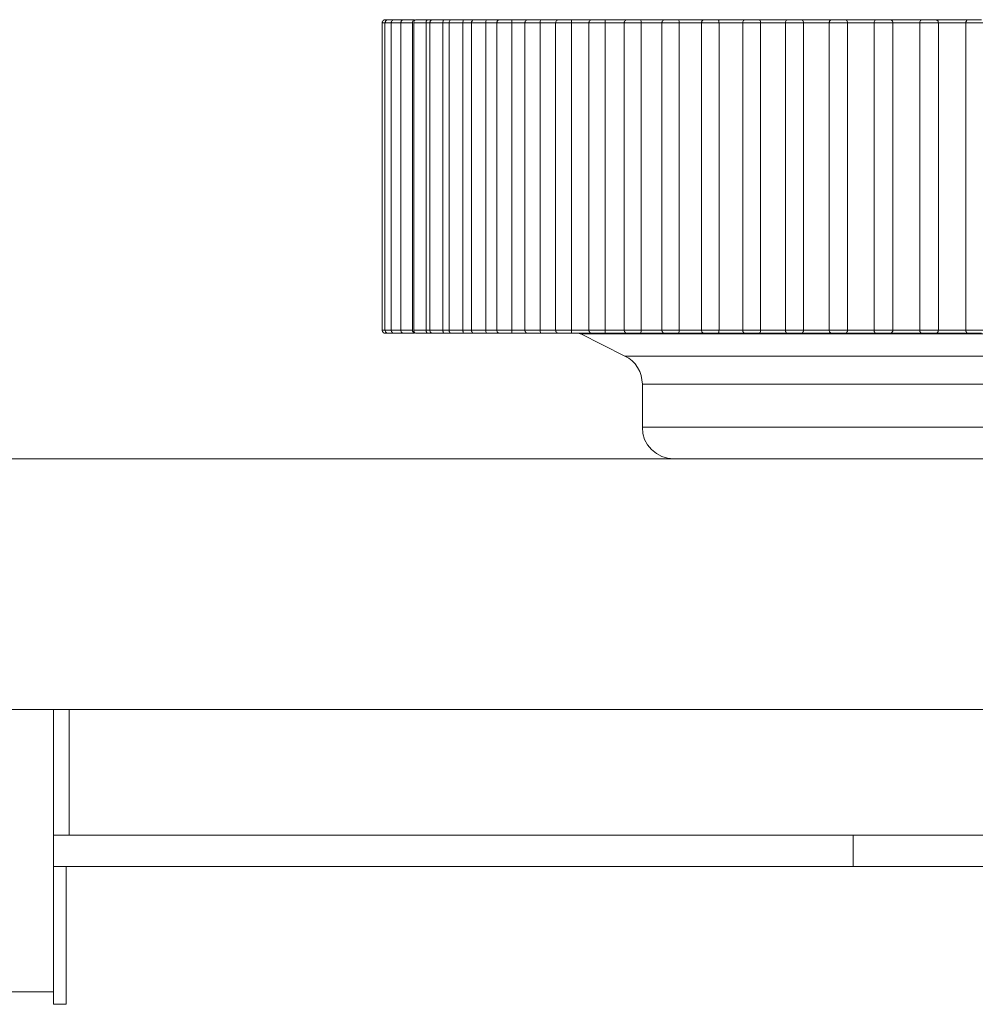
# Model space of a CAD drawing. Units: inches. Extents: x 0 to 16.5, y 0 to 11.7.
# Drawn here: x 3.5 to 3.6, y 2.6 to 2.7 of the extents above; entities that cross this region are included whole.
import ezdxf

# ---------------------------------------------------------------- set-up
doc = ezdxf.new("R2010")
doc.units = ezdxf.units.IN
doc.header["$MEASUREMENT"] = 0
doc.layers.add('Calque 1', color=7, linetype='Continuous')

msp = doc.modelspace()

# ---------------------------------------------------------------- linework, layer by layer
at = {"layer": 'Calque 1', "lineweight": 0}
for points in [[(3.530004, 2.671636), (3.529962, 2.671636), (3.529935, 2.671622), (3.529893, 2.671608), (3.529865, 2.67158), (3.529838, 2.671553), (3.529824, 2.671511), (3.52981, 2.671483), (3.52981, 2.671442)], [(3.52981, 2.671442), (3.52981, 2.65215)], [(3.529976, 2.671439), (3.529865, 2.671439), (3.52981, 2.671439)], [(3.530185, 2.671636), (3.530143, 2.671636), (3.530101, 2.671622), (3.530074, 2.671608), (3.530046, 2.67158), (3.530018, 2.671553), (3.530004, 2.671511), (3.52999, 2.671483), (3.529976, 2.671442)], [(3.529976, 2.671442), (3.529976, 2.65215)], [(3.530365, 2.671439), (3.530199, 2.671439), (3.53006, 2.671439), (3.52999, 2.671439), (3.529976, 2.671439)], [(3.530004, 2.671636), (3.530004, 2.671636), (3.530046, 2.671636), (3.530143, 2.671636), (3.530185, 2.671636)], [(3.530185, 2.671636), (3.530185, 2.671636), (3.530226, 2.671636), (3.530337, 2.671636), (3.53049, 2.671636), (3.530574, 2.671636)], [(3.530574, 2.671636), (3.530532, 2.671636), (3.53049, 2.671622), (3.530462, 2.671608), (3.530435, 2.67158), (3.530407, 2.671553), (3.530393, 2.671511), (3.530379, 2.671483), (3.530365, 2.671442)], [(3.530365, 2.671442), (3.530365, 2.65215)], [(3.530976, 2.671439), (3.530837, 2.671439), (3.530629, 2.671439), (3.530462, 2.671439), (3.530379, 2.671439), (3.530365, 2.671439)], [(3.530574, 2.671636), (3.530574, 2.671636), (3.530629, 2.671636), (3.530754, 2.671636), (3.530907, 2.671636), (3.531073, 2.671636), (3.531171, 2.671636)], [(3.531171, 2.671636), (3.531129, 2.671636), (3.531087, 2.671622), (3.53106, 2.671608), (3.531032, 2.67158), (3.531004, 2.671553), (3.53099, 2.671511), (3.530976, 2.671483), (3.530976, 2.671442)], [(3.530976, 2.671442), (3.530976, 2.65215)], [(3.531712, 2.671439), (3.531476, 2.671439), (3.531254, 2.671439), (3.531087, 2.671439), (3.53099, 2.671439), (3.530976, 2.671439)], [(3.531171, 2.671636), (3.531185, 2.671636), (3.531254, 2.671636), (3.531379, 2.671636), (3.531532, 2.671636), (3.531698, 2.671636), (3.531837, 2.671636)], [(3.531712, 2.671442), (3.531712, 2.671483), (3.531726, 2.671539), (3.531754, 2.67158), (3.531796, 2.671622), (3.531837, 2.671636)], [(3.531712, 2.65215), (3.531712, 2.671442)], [(3.531976, 2.671636), (3.531935, 2.671636), (3.531907, 2.671622), (3.531865, 2.671608), (3.531837, 2.67158), (3.53181, 2.671553), (3.531796, 2.671511), (3.531782, 2.671483), (3.531782, 2.671442)], [(3.531782, 2.671442), (3.531782, 2.65215)], [(3.53256, 2.671439), (3.532337, 2.671439), (3.532101, 2.671439), (3.531921, 2.671439), (3.53181, 2.671439), (3.531782, 2.671439)], [(3.531976, 2.671636), (3.532004, 2.671636), (3.532074, 2.671636), (3.532212, 2.671636), (3.532379, 2.671636), (3.532532, 2.671636), (3.532671, 2.671636)], [(3.53256, 2.671442), (3.53256, 2.671483), (3.532573, 2.671539), (3.532601, 2.67158), (3.532629, 2.671622), (3.532671, 2.671636)], [(3.53256, 2.65215), (3.53256, 2.671442)], [(3.532796, 2.671439), (3.532782, 2.671439), (3.532699, 2.671439), (3.532629, 2.671439), (3.53256, 2.671439)], [(3.532671, 2.671636), (3.532754, 2.671636), (3.532851, 2.671636), (3.532935, 2.671636), (3.53299, 2.671636)], [(3.53299, 2.671636), (3.532949, 2.671636), (3.532921, 2.671622), (3.532879, 2.671608), (3.532851, 2.67158), (3.532824, 2.671553), (3.53281, 2.671511), (3.532796, 2.671483), (3.532796, 2.671442)], [(3.532796, 2.671442), (3.532796, 2.65215)], [(3.533615, 2.671439), (3.533393, 2.671439), (3.533157, 2.671439), (3.532962, 2.671439), (3.532837, 2.671439), (3.532796, 2.671439)], [(3.53299, 2.671636), (3.533018, 2.671636), (3.533115, 2.671636), (3.533254, 2.671636), (3.533421, 2.671636), (3.533574, 2.671636), (3.533699, 2.671636)], [(3.533615, 2.671442), (3.533615, 2.671483), (3.533629, 2.671539), (3.533643, 2.67158), (3.533671, 2.671622), (3.533699, 2.671636)], [(3.533615, 2.65215), (3.533615, 2.671442)], [(3.534004, 2.671442), (3.533962, 2.671442), (3.533879, 2.671442), (3.533782, 2.671442), (3.533699, 2.671442), (3.533615, 2.671442)], [(3.533699, 2.671636), (3.53381, 2.671636), (3.533921, 2.671636), (3.534032, 2.671636), (3.534143, 2.671636), (3.534199, 2.671636)], [(3.534199, 2.671636), (3.534171, 2.671636), (3.534129, 2.671622), (3.534087, 2.671608), (3.53406, 2.67158), (3.534032, 2.671553), (3.534018, 2.671511), (3.534004, 2.671483), (3.534004, 2.671442)], [(3.534004, 2.671442), (3.534004, 2.65215)], [(3.534865, 2.671439), (3.534643, 2.671439), (3.534407, 2.671439), (3.534212, 2.671439), (3.534074, 2.671439), (3.534004, 2.671439)], [(3.534199, 2.671636), (3.534199, 2.671636), (3.53424, 2.671636), (3.534351, 2.671636), (3.53449, 2.671636), (3.534657, 2.671636), (3.53481, 2.671636), (3.534921, 2.671636)], [(3.534865, 2.671442), (3.534865, 2.671483), (3.534879, 2.671539), (3.534893, 2.67158), (3.534907, 2.671622), (3.534921, 2.671636)], [(3.534865, 2.65215), (3.534865, 2.671442)], [(3.535699, 2.671442), (3.535587, 2.671442), (3.53549, 2.671442), (3.535379, 2.671442), (3.535268, 2.671442), (3.535171, 2.671442), (3.535074, 2.671442), (3.534962, 2.671442), (3.534865, 2.671442)], [(3.534921, 2.671636), (3.53506, 2.671636), (3.535185, 2.671636), (3.53531, 2.671636), (3.535448, 2.671636), (3.535587, 2.671636), (3.535601, 2.671636)], [(3.535601, 2.671636), (3.535574, 2.671636), (3.535532, 2.671622), (3.53549, 2.671608), (3.535462, 2.67158), (3.535448, 2.671553), (3.535421, 2.671511), (3.535407, 2.671483), (3.535407, 2.671442)], [(3.535407, 2.671442), (3.535407, 2.65215)], [(3.53631, 2.671439), (3.536087, 2.671439), (3.535865, 2.671439), (3.535643, 2.671439), (3.53549, 2.671439), (3.535421, 2.671439), (3.535407, 2.671439)], [(3.535601, 2.671636), (3.535615, 2.671636), (3.535657, 2.671636), (3.535768, 2.671636), (3.535921, 2.671636), (3.536087, 2.671636), (3.53624, 2.671636), (3.536351, 2.671636)], [(3.53631, 2.671442), (3.53631, 2.671483), (3.53631, 2.671539), (3.536324, 2.67158), (3.536337, 2.671622), (3.536351, 2.671636)], [(3.53631, 2.65215), (3.53631, 2.671442)], [(3.537254, 2.671442), (3.537129, 2.671442), (3.537004, 2.671442), (3.536893, 2.671442), (3.536768, 2.671442), (3.536657, 2.671442), (3.536532, 2.671442), (3.536421, 2.671442), (3.53631, 2.671442)], [(3.536351, 2.671636), (3.53649, 2.671636), (3.536643, 2.671636), (3.536782, 2.671636), (3.536935, 2.671636), (3.537087, 2.671636), (3.53724, 2.671636), (3.537393, 2.671636), (3.53756, 2.671636)], [(3.537199, 2.671636), (3.537157, 2.671636), (3.537115, 2.671622), (3.537087, 2.671608), (3.53706, 2.67158), (3.537032, 2.671553), (3.537018, 2.671511), (3.537004, 2.671483), (3.537004, 2.671442)], [(3.537004, 2.671442), (3.537004, 2.65215)], [(3.537935, 2.671439), (3.537726, 2.671439), (3.53749, 2.671439), (3.537268, 2.671439), (3.537101, 2.671439), (3.537018, 2.671439), (3.537004, 2.671439)], [(3.537199, 2.671636), (3.537199, 2.671636), (3.537268, 2.671636), (3.537393, 2.671636), (3.537546, 2.671636), (3.537699, 2.671636), (3.537851, 2.671636), (3.537949, 2.671636)], [(3.537935, 2.671442), (3.537935, 2.671483), (3.537935, 2.671539), (3.537949, 2.67158), (3.537949, 2.671622), (3.537949, 2.671636)], [(3.537935, 2.65215), (3.537935, 2.671442)], [(3.538976, 2.671442), (3.538851, 2.671442), (3.538712, 2.671442), (3.538574, 2.671442), (3.538449, 2.671442), (3.538324, 2.671442), (3.538185, 2.671442), (3.53806, 2.671442), (3.537935, 2.671442)], [(3.537949, 2.671636), (3.538115, 2.671636), (3.538268, 2.671636), (3.538435, 2.671636), (3.538601, 2.671636), (3.538768, 2.671636), (3.538948, 2.671636), (3.539115, 2.671636), (3.539296, 2.671636)], [(3.538962, 2.671636), (3.538921, 2.671636), (3.538879, 2.671622), (3.538851, 2.671608), (3.538823, 2.67158), (3.538796, 2.671553), (3.538782, 2.671511), (3.538768, 2.671483), (3.538768, 2.671442)], [(3.538768, 2.671442), (3.538768, 2.65215)], [(3.539726, 2.671439), (3.539532, 2.671439), (3.539296, 2.671439), (3.539074, 2.671439), (3.538893, 2.671439), (3.538782, 2.671439), (3.538768, 2.671439)], [(3.538962, 2.671636), (3.538976, 2.671636), (3.539046, 2.671636), (3.539171, 2.671636), (3.539337, 2.671636), (3.53949, 2.671636), (3.539629, 2.671636), (3.539726, 2.671636)], [(3.539726, 2.671636), (3.539893, 2.671636), (3.540074, 2.671636), (3.540268, 2.671636), (3.540449, 2.671636), (3.540629, 2.671636), (3.54081, 2.671636), (3.541004, 2.671636), (3.541185, 2.671636)], [(3.539726, 2.671442), (3.539726, 2.671483), (3.539726, 2.671539), (3.53974, 2.67158), (3.53974, 2.671622), (3.539726, 2.671636)], [(3.539726, 2.65215), (3.539726, 2.671442)], [(3.540879, 2.671439), (3.540726, 2.671439), (3.540587, 2.671439), (3.540435, 2.671439), (3.540296, 2.671439), (3.540157, 2.671439), (3.540018, 2.671439), (3.539865, 2.671439), (3.539726, 2.671439)], [(3.540893, 2.671636), (3.540851, 2.671636), (3.54081, 2.671622), (3.540782, 2.671608), (3.540754, 2.67158), (3.540726, 2.671553), (3.540712, 2.671511), (3.540699, 2.671483), (3.540685, 2.671442)], [(3.540685, 2.671442), (3.540685, 2.65215)], [(3.541698, 2.671439), (3.541504, 2.671439), (3.541268, 2.671439), (3.541046, 2.671439), (3.540851, 2.671439), (3.540726, 2.671439), (3.540685, 2.671439)], [(3.540893, 2.671636), (3.540907, 2.671636), (3.541004, 2.671636), (3.541129, 2.671636), (3.541296, 2.671636), (3.541449, 2.671636), (3.541587, 2.671636), (3.541657, 2.671636)], [(3.541657, 2.671636), (3.541851, 2.671636), (3.542046, 2.671636), (3.54224, 2.671636), (3.542448, 2.671636), (3.542643, 2.671636), (3.542837, 2.671636), (3.543046, 2.671636), (3.543254, 2.671636)], [(3.541698, 2.671442), (3.541698, 2.671483), (3.541698, 2.671539), (3.541698, 2.67158), (3.541685, 2.671622), (3.541657, 2.671636)], [(3.541698, 2.65215), (3.541698, 2.671442)], [(3.542935, 2.671442), (3.542768, 2.671442), (3.542615, 2.671442), (3.542462, 2.671442), (3.54231, 2.671442), (3.542157, 2.671442), (3.542004, 2.671442), (3.541851, 2.671442), (3.541698, 2.671442)], [(3.542976, 2.671636), (3.542935, 2.671636), (3.542893, 2.671622), (3.542865, 2.671608), (3.542837, 2.67158), (3.54281, 2.671553), (3.542796, 2.671511), (3.542782, 2.671483), (3.542782, 2.671442)], [(3.542782, 2.671442), (3.542782, 2.65215)], [(3.54381, 2.671439), (3.543629, 2.671439), (3.543393, 2.671439), (3.543171, 2.671439), (3.542976, 2.671439), (3.542837, 2.671439), (3.542782, 2.671439)], [(3.542976, 2.671636), (3.543004, 2.671636), (3.543101, 2.671636), (3.54324, 2.671636), (3.543407, 2.671636), (3.54356, 2.671636), (3.543685, 2.671636), (3.543754, 2.671636)], [(3.543754, 2.671636), (3.543962, 2.671636), (3.544171, 2.671636), (3.544379, 2.671636), (3.544587, 2.671636), (3.54481, 2.671636), (3.545018, 2.671636), (3.54524, 2.671636), (3.545449, 2.671636)], [(3.54381, 2.671442), (3.54381, 2.671483), (3.54381, 2.671539), (3.543796, 2.67158), (3.543782, 2.671622), (3.543754, 2.671636)], [(3.54381, 2.65215), (3.54381, 2.671442)], [(3.545129, 2.671442), (3.544962, 2.671442), (3.544796, 2.671442), (3.544629, 2.671442), (3.544462, 2.671442), (3.544296, 2.671442), (3.544129, 2.671442), (3.543976, 2.671442), (3.54381, 2.671442)], [(3.545198, 2.671636), (3.545171, 2.671636), (3.545129, 2.671622), (3.545087, 2.671608), (3.54506, 2.67158), (3.545046, 2.671553), (3.545018, 2.671511), (3.545004, 2.671483), (3.545004, 2.671442)], [(3.545004, 2.671442), (3.545004, 2.65215)], [(3.54606, 2.671439), (3.545893, 2.671439), (3.545671, 2.671439), (3.545449, 2.671439), (3.54524, 2.671439), (3.545087, 2.671439), (3.545004, 2.671439)], [(3.545198, 2.671636), (3.545198, 2.671636), (3.545254, 2.671636), (3.545351, 2.671636), (3.545504, 2.671636), (3.545671, 2.671636), (3.545824, 2.671636), (3.545935, 2.671636), (3.54599, 2.671636)], [(3.54599, 2.671636), (3.546213, 2.671636), (3.546435, 2.671636), (3.546657, 2.671636), (3.546879, 2.671636), (3.547101, 2.671636), (3.547323, 2.671636), (3.54756, 2.671636), (3.547782, 2.671636)], [(3.54606, 2.671442), (3.54606, 2.671483), (3.54606, 2.671539), (3.546046, 2.67158), (3.546032, 2.671622), (3.54599, 2.671636)], [(3.54606, 2.65215), (3.54606, 2.671442)], [(3.547462, 2.671442), (3.547296, 2.671442), (3.547115, 2.671442), (3.546935, 2.671442), (3.546768, 2.671442), (3.546587, 2.671442), (3.546407, 2.671442), (3.54624, 2.671442), (3.54606, 2.671442)], [(3.54756, 2.671636), (3.547532, 2.671636), (3.54749, 2.671622), (3.547462, 2.671608), (3.547421, 2.67158), (3.547407, 2.671553), (3.547379, 2.671511), (3.547365, 2.671483), (3.547365, 2.671442)], [(3.547365, 2.671442), (3.547365, 2.65215)], [(3.548449, 2.671439), (3.548296, 2.671439), (3.548073, 2.671439), (3.547851, 2.671439), (3.547629, 2.671439), (3.547462, 2.671439), (3.547379, 2.671439), (3.547365, 2.671439)], [(3.54756, 2.671636), (3.547574, 2.671636), (3.547629, 2.671636), (3.54774, 2.671636), (3.547893, 2.671636), (3.54806, 2.671636), (3.548198, 2.671636), (3.54831, 2.671636), (3.548351, 2.671636)], [(3.548351, 2.671636), (3.548587, 2.671636), (3.548823, 2.671636), (3.549046, 2.671636), (3.549282, 2.671636), (3.549518, 2.671636), (3.549768, 2.671636), (3.550004, 2.671636), (3.55024, 2.671636)], [(3.548449, 2.671442), (3.548449, 2.671483), (3.548449, 2.671539), (3.548435, 2.67158), (3.548407, 2.671622), (3.548351, 2.671636)], [(3.548449, 2.65215), (3.548449, 2.671442)], [(3.549921, 2.671442), (3.54974, 2.671442), (3.54956, 2.671442), (3.549365, 2.671442), (3.549185, 2.671442), (3.549004, 2.671442), (3.548823, 2.671442), (3.548629, 2.671442), (3.548449, 2.671442)], [(3.550046, 2.671636), (3.550004, 2.671636), (3.549976, 2.671622), (3.549935, 2.671608), (3.549907, 2.67158), (3.549879, 2.671553), (3.549865, 2.671511), (3.549851, 2.671483), (3.549851, 2.671442)], [(3.549851, 2.671442), (3.549851, 2.65215)], [(3.550962, 2.671439), (3.55081, 2.671439), (3.550601, 2.671439), (3.550365, 2.671439), (3.550143, 2.671439), (3.549976, 2.671439), (3.549865, 2.671439), (3.549851, 2.671439)], [(3.550046, 2.671636), (3.55006, 2.671636), (3.550129, 2.671636), (3.55024, 2.671636), (3.550407, 2.671636), (3.55056, 2.671636), (3.550712, 2.671636), (3.550796, 2.671636), (3.550837, 2.671636)], [(3.550837, 2.671636), (3.551073, 2.671636), (3.551324, 2.671636), (3.55156, 2.671636), (3.55181, 2.671636), (3.55206, 2.671636), (3.55231, 2.671636), (3.552546, 2.671636), (3.552796, 2.671636)], [(3.550837, 2.671636), (3.550837, 2.671636), (3.550893, 2.671622), (3.550935, 2.67158), (3.550948, 2.671539), (3.550948, 2.671483), (3.550962, 2.671442)], [(3.550962, 2.65215), (3.550962, 2.671442)], [(3.55249, 2.671439), (3.552296, 2.671439), (3.552101, 2.671439), (3.551907, 2.671439), (3.551726, 2.671439), (3.551532, 2.671439), (3.551337, 2.671439), (3.551143, 2.671439), (3.550962, 2.671439)], [(3.552629, 2.671636), (3.552588, 2.671636), (3.55256, 2.671622), (3.552518, 2.671608), (3.55249, 2.67158), (3.552462, 2.671553), (3.552448, 2.671511), (3.552435, 2.671483), (3.552435, 2.671442)], [(3.552435, 2.671442), (3.552435, 2.65215)], [(3.55356, 2.671439), (3.553421, 2.671439), (3.553226, 2.671439), (3.553004, 2.671439), (3.552768, 2.671439), (3.552588, 2.671439), (3.552476, 2.671439), (3.552435, 2.671439)], [(3.552629, 2.671636), (3.552643, 2.671636), (3.552726, 2.671636), (3.552851, 2.671636), (3.553018, 2.671636), (3.553185, 2.671636), (3.55331, 2.671636), (3.553393, 2.671636), (3.553421, 2.671636)], [(3.553421, 2.671636), (3.553671, 2.671636), (3.553921, 2.671636), (3.554171, 2.671636), (3.554435, 2.671636), (3.554685, 2.671636), (3.554949, 2.671636), (3.555198, 2.671636), (3.555463, 2.671636)], [(3.553435, 2.671636), (3.55349, 2.671622), (3.553532, 2.67158), (3.553546, 2.671539), (3.55356, 2.671483), (3.55356, 2.671442)], [(3.55356, 2.65215), (3.55356, 2.671442)], [(3.555157, 2.671439), (3.554949, 2.671439), (3.554754, 2.671439), (3.554546, 2.671439), (3.554351, 2.671439), (3.554157, 2.671439), (3.553962, 2.671439), (3.553754, 2.671439), (3.55356, 2.671439)], [(3.55531, 2.671636), (3.555268, 2.671636), (3.55524, 2.671622), (3.555198, 2.671608), (3.555171, 2.67158), (3.555143, 2.671553), (3.555129, 2.671511), (3.555115, 2.671483), (3.555115, 2.671442)], [(3.555115, 2.671442), (3.555115, 2.65215)], [(3.556254, 2.671439), (3.556129, 2.671439), (3.555948, 2.671439), (3.555726, 2.671439), (3.55549, 2.671439), (3.555296, 2.671439), (3.555157, 2.671439), (3.555115, 2.671439)], [(3.55531, 2.671636), (3.555337, 2.671636), (3.555421, 2.671636), (3.555559, 2.671636), (3.555726, 2.671636), (3.555879, 2.671636), (3.556004, 2.671636), (3.556087, 2.671636), (3.556101, 2.671636)], [(3.556087, 2.671636), (3.556351, 2.671636), (3.556615, 2.671636), (3.556879, 2.671636), (3.557129, 2.671636), (3.557393, 2.671636), (3.557657, 2.671636), (3.557921, 2.671636), (3.558185, 2.671636)], [(3.556143, 2.671636), (3.556129, 2.671636), (3.556115, 2.671636), (3.556101, 2.671636)], [(3.556143, 2.671622), (3.556171, 2.671622), (3.556212, 2.67158), (3.55624, 2.671539), (3.556254, 2.671483), (3.556254, 2.671442)], [(3.556254, 2.65215), (3.556254, 2.671442)], [(3.557893, 2.671442), (3.557685, 2.671442), (3.557476, 2.671442), (3.557282, 2.671442), (3.557073, 2.671442), (3.556865, 2.671442), (3.556657, 2.671442), (3.556462, 2.671442), (3.556254, 2.671442)], [(3.55806, 2.671636), (3.558032, 2.671636), (3.55799, 2.671622), (3.557948, 2.671608), (3.557921, 2.67158), (3.557893, 2.671553), (3.557879, 2.671511), (3.557865, 2.671483), (3.557865, 2.671442)], [(3.557865, 2.671442), (3.557865, 2.65215)], [(3.559018, 2.671439), (3.558921, 2.671439), (3.55874, 2.671439), (3.558518, 2.671439), (3.558282, 2.671439), (3.558087, 2.671439), (3.557935, 2.671439), (3.557865, 2.671439)], [(3.55806, 2.671636), (3.55806, 2.671636), (3.558101, 2.671636), (3.558198, 2.671636), (3.558351, 2.671636), (3.558504, 2.671636), (3.558657, 2.671636), (3.558782, 2.671636), (3.558851, 2.671636)], [(3.558837, 2.671636), (3.559101, 2.671636), (3.559379, 2.671636), (3.559643, 2.671636), (3.559907, 2.671636), (3.56017, 2.671636), (3.560449, 2.671636), (3.560712, 2.671636), (3.56099, 2.671636)], [(3.558921, 2.671622), (3.558907, 2.671622), (3.558893, 2.671636), (3.558879, 2.671636), (3.558865, 2.671636), (3.558851, 2.671636)], [(3.558921, 2.671622), (3.558935, 2.671622), (3.558976, 2.67158), (3.559004, 2.671539), (3.559018, 2.671483), (3.559018, 2.671442)], [(3.559018, 2.65215), (3.559018, 2.671442)], [(3.560699, 2.671442), (3.56049, 2.671442), (3.560282, 2.671442), (3.560073, 2.671442), (3.559865, 2.671442), (3.559643, 2.671442), (3.559435, 2.671442), (3.559226, 2.671442), (3.559018, 2.671442)], [(3.560879, 2.671636), (3.560837, 2.671636), (3.56081, 2.671622), (3.560768, 2.671608), (3.56074, 2.67158), (3.560712, 2.671553), (3.560699, 2.671511), (3.560685, 2.671483), (3.560685, 2.671442)], [(3.560685, 2.671442), (3.560685, 2.65215)], [(3.561851, 2.671439), (3.561754, 2.671439), (3.561587, 2.671439), (3.561379, 2.671439), (3.561143, 2.671439), (3.560935, 2.671439), (3.560768, 2.671439), (3.560685, 2.671439)], [(3.560879, 2.671636), (3.560879, 2.671636), (3.560935, 2.671636), (3.561046, 2.671636), (3.561184, 2.671636), (3.561351, 2.671636), (3.561504, 2.671636), (3.561615, 2.671636), (3.561671, 2.671636)], [(3.561643, 2.671636), (3.561921, 2.671636), (3.562185, 2.671636), (3.562462, 2.671636), (3.56274, 2.671636), (3.563004, 2.671636), (3.563282, 2.671636), (3.56356, 2.671636), (3.563823, 2.671636)], [(3.561768, 2.671608), (3.561754, 2.671622), (3.56174, 2.671622), (3.561726, 2.671622), (3.561712, 2.671636), (3.561698, 2.671636), (3.561685, 2.671636), (3.561671, 2.671636)], [(3.561754, 2.671608), (3.561796, 2.67158), (3.561838, 2.671539), (3.561851, 2.671483), (3.561851, 2.671442)], [(3.561851, 2.65215), (3.561851, 2.671442)], [(3.563546, 2.671442), (3.563337, 2.671442), (3.563129, 2.671442), (3.562907, 2.671442), (3.562698, 2.671442), (3.56249, 2.671442), (3.562268, 2.671442), (3.56206, 2.671442), (3.561851, 2.671442)], [(3.56374, 2.671636), (3.563698, 2.671636), (3.563671, 2.671622), (3.563629, 2.671608), (3.563601, 2.67158), (3.563574, 2.671553), (3.56356, 2.671511), (3.563546, 2.671483), (3.563546, 2.671442)], [(3.563546, 2.671442), (3.563546, 2.65215)], [(3.564726, 2.671439), (3.564643, 2.671439), (3.56449, 2.671439), (3.564282, 2.671439), (3.564046, 2.671439), (3.563837, 2.671439), (3.563657, 2.671439), (3.56356, 2.671439), (3.563546, 2.671439)], [(3.56374, 2.671636), (3.563754, 2.671636), (3.56381, 2.671636), (3.563921, 2.671636), (3.564073, 2.671636), (3.56424, 2.671636), (3.564393, 2.671636), (3.56449, 2.671636), (3.564532, 2.671636)], [(3.564504, 2.671636), (3.564782, 2.671636), (3.565046, 2.671636), (3.565323, 2.671636), (3.565601, 2.671636), (3.565879, 2.671636), (3.566157, 2.671636), (3.566421, 2.671636), (3.566698, 2.671636)], [(3.564657, 2.671594), (3.564643, 2.671594), (3.564629, 2.671608), (3.564615, 2.671622), (3.564601, 2.671622), (3.564587, 2.671622), (3.56456, 2.671636), (3.564546, 2.671636), (3.564532, 2.671636)], [(3.564657, 2.671594), (3.564671, 2.67158), (3.564699, 2.671539), (3.564712, 2.671483), (3.564726, 2.671442)], [(3.564726, 2.65215), (3.564726, 2.671442)], [(3.566435, 2.671442), (3.566226, 2.671442), (3.566004, 2.671442), (3.565795, 2.671442), (3.565573, 2.671442), (3.565365, 2.671442), (3.565143, 2.671442), (3.564935, 2.671442), (3.564726, 2.671442)], [(3.566629, 2.671636), (3.566601, 2.671636), (3.56656, 2.671622), (3.566532, 2.671608), (3.56649, 2.67158), (3.566476, 2.671553), (3.566448, 2.671511), (3.566448, 2.671483), (3.566435, 2.671442)], [(3.566435, 2.671442), (3.566435, 2.65215)], [(3.567615, 2.671439), (3.56756, 2.671439), (3.567421, 2.671439), (3.567212, 2.671439), (3.56699, 2.671439), (3.566768, 2.671439), (3.566587, 2.671439), (3.566462, 2.671439), (3.566435, 2.671439)], [(3.566629, 2.671636), (3.566643, 2.671636), (3.566712, 2.671636), (3.566837, 2.671636), (3.567004, 2.671636), (3.56717, 2.671636), (3.567309, 2.671636), (3.567393, 2.671636), (3.567421, 2.671636)], [(3.52981, 2.65215), (3.52981, 2.652108), (3.529824, 2.652067), (3.529838, 2.652039), (3.529865, 2.652011), (3.529893, 2.651983), (3.529935, 2.651969), (3.529962, 2.651955), (3.530004, 2.651955)], [(3.52981, 2.652147), (3.52981, 2.652147), (3.529865, 2.652147), (3.529976, 2.652147)], [(3.529976, 2.65215), (3.52999, 2.652108), (3.530004, 2.652067), (3.530018, 2.652039), (3.530046, 2.652011), (3.530074, 2.651983), (3.530101, 2.651969), (3.530143, 2.651955), (3.530185, 2.651955)], [(3.529976, 2.652147), (3.52999, 2.652147), (3.53006, 2.652147), (3.530199, 2.652147), (3.530365, 2.652147)], [(3.530365, 2.65215), (3.530379, 2.652108), (3.530393, 2.652067), (3.530407, 2.652039), (3.530435, 2.652011), (3.530462, 2.651983), (3.53049, 2.651969), (3.530532, 2.651955), (3.530574, 2.651955)], [(3.530365, 2.652147), (3.530379, 2.652147), (3.530462, 2.652147), (3.530629, 2.652147), (3.530837, 2.652147), (3.530976, 2.652147)], [(3.530976, 2.65215), (3.530976, 2.652108), (3.53099, 2.652067), (3.531004, 2.652039), (3.531032, 2.652011), (3.53106, 2.651983), (3.531087, 2.651969), (3.531129, 2.651955), (3.531171, 2.651955)], [(3.530976, 2.652147), (3.53099, 2.652147), (3.531087, 2.652147), (3.531254, 2.652147), (3.531476, 2.652147), (3.531712, 2.652147)], [(3.531837, 2.651955), (3.531837, 2.651955), (3.531796, 2.651969), (3.531754, 2.652011), (3.531726, 2.652053), (3.531712, 2.652094), (3.531712, 2.65215)], [(3.531782, 2.65215), (3.531782, 2.652108), (3.531796, 2.652067), (3.53181, 2.652039), (3.531837, 2.652011), (3.531865, 2.651983), (3.531907, 2.651969), (3.531935, 2.651955), (3.531976, 2.651955)], [(3.531782, 2.652147), (3.53181, 2.652147), (3.531921, 2.652147), (3.532101, 2.652147), (3.532337, 2.652147), (3.53256, 2.652147)], [(3.53256, 2.65215), (3.532629, 2.65215), (3.532699, 2.65215), (3.532782, 2.65215), (3.532796, 2.65215)], [(3.532671, 2.651955), (3.532671, 2.651955), (3.532629, 2.651969), (3.532601, 2.652011), (3.532573, 2.652053), (3.53256, 2.652094), (3.53256, 2.65215)], [(3.532796, 2.65215), (3.532796, 2.652108), (3.53281, 2.652067), (3.532824, 2.652039), (3.532851, 2.652011), (3.532879, 2.651983), (3.532921, 2.651969), (3.532949, 2.651955), (3.53299, 2.651955)], [(3.532796, 2.652147), (3.532837, 2.652147), (3.532962, 2.652147), (3.533157, 2.652147), (3.533393, 2.652147), (3.533615, 2.652147)], [(3.533615, 2.65215), (3.533699, 2.65215), (3.533782, 2.65215), (3.533879, 2.65215), (3.533962, 2.65215), (3.534004, 2.65215)], [(3.533699, 2.651955), (3.533699, 2.651955), (3.533671, 2.651969), (3.533643, 2.652011), (3.533629, 2.652053), (3.533615, 2.652094), (3.533615, 2.65215)], [(3.534004, 2.65215), (3.534004, 2.652108), (3.534018, 2.652067), (3.534032, 2.652039), (3.53406, 2.652011), (3.534087, 2.651983), (3.534129, 2.651969), (3.534171, 2.651955), (3.534199, 2.651955)], [(3.534004, 2.652147), (3.534004, 2.652147), (3.534074, 2.652147), (3.534212, 2.652147), (3.534407, 2.652147), (3.534643, 2.652147), (3.534865, 2.652147)], [(3.534921, 2.651955), (3.534921, 2.651955), (3.534907, 2.651969), (3.534893, 2.652011), (3.534879, 2.652053), (3.534865, 2.652094), (3.534865, 2.65215)], [(3.534865, 2.652147), (3.534962, 2.652147), (3.535074, 2.652147), (3.535171, 2.652147), (3.535268, 2.652147), (3.535379, 2.652147), (3.53549, 2.652147), (3.535587, 2.652147), (3.535699, 2.652147)], [(3.535407, 2.65215), (3.535407, 2.652108), (3.535421, 2.652067), (3.535448, 2.652039), (3.535462, 2.652011), (3.53549, 2.651983), (3.535532, 2.651969), (3.535574, 2.651955), (3.535601, 2.651955)], [(3.535407, 2.652147), (3.535421, 2.652147), (3.53549, 2.652147), (3.535643, 2.652147), (3.535865, 2.652147), (3.536087, 2.652147), (3.53631, 2.652147)], [(3.53631, 2.65215), (3.536421, 2.65215), (3.536532, 2.65215), (3.536657, 2.65215), (3.536768, 2.65215), (3.536893, 2.65215), (3.537004, 2.65215), (3.537129, 2.65215), (3.537254, 2.65215)], [(3.536351, 2.651955), (3.536351, 2.651955), (3.536337, 2.651969), (3.536324, 2.652011), (3.53631, 2.652053), (3.53631, 2.652094), (3.53631, 2.65215)], [(3.537004, 2.65215), (3.537004, 2.652108), (3.537018, 2.652067), (3.537032, 2.652039), (3.53706, 2.652011), (3.537087, 2.651983), (3.537115, 2.651969), (3.537157, 2.651955), (3.537199, 2.651955)], [(3.537004, 2.652147), (3.537018, 2.652147), (3.537101, 2.652147), (3.537268, 2.652147), (3.53749, 2.652147), (3.537726, 2.652147), (3.537935, 2.652147)], [(3.537935, 2.65215), (3.53806, 2.65215), (3.538185, 2.65215), (3.538324, 2.65215), (3.538449, 2.65215), (3.538574, 2.65215), (3.538712, 2.65215), (3.538851, 2.65215), (3.538976, 2.65215)], [(3.537949, 2.651955), (3.537949, 2.651955), (3.537949, 2.651969), (3.537949, 2.652011), (3.537935, 2.652053), (3.537935, 2.652094), (3.537935, 2.65215)], [(3.538768, 2.65215), (3.538768, 2.652108), (3.538782, 2.652067), (3.538796, 2.652039), (3.538823, 2.652011), (3.538851, 2.651983), (3.538879, 2.651969), (3.538921, 2.651955), (3.538962, 2.651955)], [(3.538768, 2.652147), (3.538782, 2.652147), (3.538893, 2.652147), (3.539074, 2.652147), (3.539296, 2.652147), (3.539532, 2.652147), (3.539726, 2.652147)], [(3.539726, 2.65215), (3.539865, 2.65215), (3.540018, 2.65215), (3.540157, 2.65215), (3.540296, 2.65215), (3.540435, 2.65215), (3.540587, 2.65215), (3.540726, 2.65215), (3.540879, 2.65215)], [(3.539726, 2.651955), (3.539726, 2.651955), (3.53974, 2.651969), (3.53974, 2.652011), (3.539726, 2.652053), (3.539726, 2.652094), (3.539726, 2.65215)], [(3.540685, 2.65215), (3.540699, 2.652108), (3.540712, 2.652067), (3.540726, 2.652039), (3.540754, 2.652011), (3.540782, 2.651983), (3.54081, 2.651969), (3.540851, 2.651955), (3.540893, 2.651955)], [(3.540685, 2.652147), (3.540726, 2.652147), (3.540851, 2.652147), (3.541046, 2.652147), (3.541268, 2.652147), (3.541504, 2.652147), (3.541698, 2.652147)], [(3.541657, 2.651955), (3.541657, 2.651955), (3.541685, 2.651969), (3.541698, 2.652011), (3.541698, 2.652053), (3.541698, 2.652094), (3.541698, 2.65215)], [(3.541698, 2.65215), (3.541851, 2.65215), (3.542004, 2.65215), (3.542157, 2.65215), (3.54231, 2.65215), (3.542462, 2.65215), (3.542615, 2.65215), (3.542768, 2.65215), (3.542935, 2.65215)], [(3.542782, 2.65215), (3.542782, 2.652108), (3.542796, 2.652067), (3.54281, 2.652039), (3.542837, 2.652011), (3.542865, 2.651983), (3.542893, 2.651969), (3.542935, 2.651955), (3.542976, 2.651955)], [(3.542782, 2.652147), (3.542782, 2.652147), (3.542837, 2.652147), (3.542976, 2.652147), (3.543171, 2.652147), (3.543393, 2.652147), (3.543629, 2.652147), (3.54381, 2.652147)], [(3.543754, 2.651955), (3.543754, 2.651955), (3.543782, 2.651969), (3.543796, 2.652011), (3.54381, 2.652053), (3.54381, 2.652094), (3.54381, 2.65215)], [(3.54381, 2.652147), (3.543976, 2.652147), (3.544129, 2.652147), (3.544296, 2.652147), (3.544462, 2.652147), (3.544629, 2.652147), (3.544796, 2.652147), (3.544962, 2.652147), (3.545129, 2.652147)], [(3.545004, 2.65215), (3.545004, 2.652108), (3.545018, 2.652067), (3.545046, 2.652039), (3.54506, 2.652011), (3.545087, 2.651983), (3.545129, 2.651969), (3.545171, 2.651955), (3.545198, 2.651955)], [(3.545004, 2.652147), (3.545004, 2.652147), (3.545087, 2.652147), (3.54524, 2.652147), (3.545449, 2.652147), (3.545671, 2.652147), (3.545893, 2.652147), (3.54606, 2.652147)], [(3.54599, 2.651955), (3.54599, 2.651955), (3.546032, 2.651969), (3.546046, 2.652011), (3.54606, 2.652053), (3.54606, 2.652094), (3.54606, 2.65215)], [(3.54606, 2.65215), (3.54624, 2.65215), (3.546407, 2.65215), (3.546587, 2.65215), (3.546768, 2.65215), (3.546935, 2.65215), (3.547115, 2.65215), (3.547296, 2.65215), (3.547462, 2.65215)], [(3.547365, 2.65215), (3.547365, 2.652108), (3.547379, 2.652067), (3.547407, 2.652039), (3.547421, 2.652011), (3.547462, 2.651983), (3.54749, 2.651969), (3.547532, 2.651955), (3.54756, 2.651955)], [(3.547365, 2.652147), (3.547379, 2.652147), (3.547462, 2.652147), (3.547629, 2.652147), (3.547851, 2.652147), (3.548073, 2.652147), (3.548296, 2.652147), (3.548449, 2.652147)], [(3.548351, 2.651955), (3.548351, 2.651955), (3.548407, 2.651969), (3.548435, 2.652011), (3.548449, 2.652053), (3.548449, 2.652094), (3.548449, 2.65215)], [(3.548449, 2.65215), (3.548629, 2.65215), (3.548823, 2.65215), (3.549004, 2.65215), (3.549185, 2.65215), (3.549365, 2.65215), (3.54956, 2.65215), (3.54974, 2.65215), (3.549921, 2.65215)], [(3.549851, 2.65215), (3.549851, 2.652108), (3.549865, 2.652067), (3.549879, 2.652039), (3.549907, 2.652011), (3.549935, 2.651983), (3.549976, 2.651969), (3.550004, 2.651955), (3.550046, 2.651955)], [(3.549851, 2.652147), (3.549865, 2.652147), (3.549976, 2.652147), (3.550143, 2.652147), (3.550365, 2.652147), (3.550601, 2.652147), (3.55081, 2.652147), (3.550962, 2.652147)], [(3.550837, 2.651955), (3.550837, 2.651955), (3.550893, 2.651969), (3.550935, 2.652011), (3.550948, 2.652053), (3.550948, 2.652094), (3.550962, 2.65215)], [(3.550962, 2.65215), (3.551143, 2.65215), (3.551337, 2.65215), (3.551532, 2.65215), (3.551726, 2.65215), (3.551907, 2.65215), (3.552101, 2.65215), (3.552296, 2.65215), (3.55249, 2.65215)], [(3.552435, 2.65215), (3.552435, 2.652108), (3.552448, 2.652067), (3.552462, 2.652039), (3.55249, 2.652011), (3.552518, 2.651983), (3.55256, 2.651969), (3.552588, 2.651955), (3.552629, 2.651955)], [(3.552435, 2.652147), (3.552476, 2.652147), (3.552588, 2.652147), (3.552768, 2.652147), (3.553004, 2.652147), (3.553226, 2.652147), (3.553421, 2.652147), (3.55356, 2.652147)], [(3.55356, 2.65215), (3.55356, 2.652094), (3.553546, 2.652053), (3.553532, 2.652011), (3.55349, 2.651969), (3.553435, 2.651955)], [(3.55356, 2.65215), (3.553754, 2.65215), (3.553962, 2.65215), (3.554157, 2.65215), (3.554351, 2.65215), (3.554546, 2.65215), (3.554754, 2.65215), (3.554949, 2.65215), (3.555157, 2.65215)], [(3.555115, 2.65215), (3.555115, 2.652108), (3.555129, 2.652067), (3.555143, 2.652039), (3.555171, 2.652011), (3.555198, 2.651983), (3.55524, 2.651969), (3.555268, 2.651955), (3.55531, 2.651955)], [(3.555115, 2.652147), (3.555115, 2.652147), (3.555157, 2.652147), (3.555296, 2.652147), (3.55549, 2.652147), (3.555726, 2.652147), (3.555948, 2.652147), (3.556129, 2.652147), (3.556254, 2.652147)], [(3.556254, 2.65215), (3.556254, 2.652094), (3.55624, 2.652053), (3.556212, 2.652011), (3.556171, 2.651969), (3.556143, 2.651955)], [(3.556254, 2.652147), (3.556462, 2.652147), (3.556657, 2.652147), (3.556865, 2.652147), (3.557073, 2.652147), (3.557282, 2.652147), (3.557476, 2.652147), (3.557685, 2.652147), (3.557893, 2.652147)], [(3.557865, 2.65215), (3.557865, 2.652108), (3.557879, 2.652067), (3.557893, 2.652039), (3.557921, 2.652011), (3.557948, 2.651983), (3.55799, 2.651969), (3.558032, 2.651955), (3.55806, 2.651955)], [(3.557865, 2.652147), (3.557865, 2.652147), (3.557935, 2.652147), (3.558087, 2.652147), (3.558282, 2.652147), (3.558518, 2.652147), (3.55874, 2.652147), (3.558921, 2.652147), (3.559018, 2.652147)], [(3.559018, 2.65215), (3.559018, 2.652094), (3.559004, 2.652053), (3.558976, 2.652011), (3.558935, 2.651969), (3.558921, 2.651969)], [(3.559018, 2.65215), (3.559226, 2.65215), (3.559435, 2.65215), (3.559643, 2.65215), (3.559865, 2.65215), (3.560073, 2.65215), (3.560282, 2.65215), (3.56049, 2.65215), (3.560699, 2.65215)], [(3.560685, 2.65215), (3.560685, 2.652108), (3.560699, 2.652067), (3.560712, 2.652039), (3.56074, 2.652011), (3.560768, 2.651983), (3.56081, 2.651969), (3.560837, 2.651955), (3.560879, 2.651955)], [(3.560685, 2.652147), (3.560685, 2.652147), (3.560768, 2.652147), (3.560935, 2.652147), (3.561143, 2.652147), (3.561379, 2.652147), (3.561587, 2.652147), (3.561754, 2.652147), (3.561851, 2.652147)], [(3.561851, 2.65215), (3.561851, 2.652094), (3.561838, 2.652053), (3.561796, 2.652011), (3.561754, 2.651983)], [(3.561851, 2.65215), (3.56206, 2.65215), (3.562268, 2.65215), (3.56249, 2.65215), (3.562698, 2.65215), (3.562907, 2.65215), (3.563129, 2.65215), (3.563337, 2.65215), (3.563546, 2.65215)], [(3.563546, 2.65215), (3.563546, 2.652108), (3.56356, 2.652067), (3.563574, 2.652039), (3.563601, 2.652011), (3.563629, 2.651983), (3.563671, 2.651969), (3.563698, 2.651955), (3.56374, 2.651955)], [(3.563546, 2.652147), (3.56356, 2.652147), (3.563657, 2.652147), (3.563837, 2.652147), (3.564046, 2.652147), (3.564282, 2.652147), (3.56449, 2.652147), (3.564643, 2.652147), (3.564726, 2.652147)], [(3.564726, 2.65215), (3.564712, 2.652094), (3.564699, 2.652053), (3.564671, 2.652011), (3.564657, 2.651997)], [(3.564726, 2.65215), (3.564935, 2.65215), (3.565143, 2.65215), (3.565365, 2.65215), (3.565573, 2.65215), (3.565795, 2.65215), (3.566004, 2.65215), (3.566226, 2.65215), (3.566435, 2.65215)], [(3.566435, 2.65215), (3.566448, 2.652108), (3.566448, 2.652067), (3.566476, 2.652039), (3.56649, 2.652011), (3.566532, 2.651983), (3.56656, 2.651969), (3.566601, 2.651955), (3.566629, 2.651955)], [(3.566435, 2.652147), (3.566462, 2.652147), (3.566587, 2.652147), (3.566768, 2.652147), (3.56699, 2.652147), (3.567212, 2.652147), (3.567421, 2.652147), (3.56756, 2.652147), (3.567615, 2.652147)], [(3.530185, 2.651955), (3.530143, 2.651955), (3.530046, 2.651955), (3.530004, 2.651955)], [(3.530574, 2.651955), (3.53049, 2.651955), (3.530337, 2.651955), (3.530226, 2.651955), (3.530185, 2.651955)], [(3.531171, 2.651955), (3.531073, 2.651955), (3.530907, 2.651955), (3.530754, 2.651955), (3.530629, 2.651955), (3.530574, 2.651955)], [(3.531837, 2.651955), (3.531698, 2.651955), (3.531532, 2.651955), (3.531379, 2.651955), (3.531254, 2.651955), (3.531185, 2.651955), (3.531171, 2.651955)], [(3.532671, 2.651955), (3.532532, 2.651955), (3.532379, 2.651955), (3.532212, 2.651955), (3.532074, 2.651955), (3.532004, 2.651955), (3.531976, 2.651955)], [(3.53299, 2.651955), (3.532935, 2.651955), (3.532851, 2.651955), (3.532754, 2.651955), (3.532671, 2.651955)], [(3.533699, 2.651955), (3.533574, 2.651955), (3.533421, 2.651955), (3.533254, 2.651955), (3.533115, 2.651955), (3.533018, 2.651955), (3.53299, 2.651955)], [(3.534199, 2.651955), (3.534143, 2.651955), (3.534032, 2.651955), (3.533921, 2.651955), (3.53381, 2.651955), (3.533699, 2.651955)], [(3.534921, 2.651955), (3.53481, 2.651955), (3.534657, 2.651955), (3.53449, 2.651955), (3.534351, 2.651955), (3.53424, 2.651955), (3.534199, 2.651955)], [(3.535601, 2.651955), (3.535587, 2.651955), (3.535448, 2.651955), (3.53531, 2.651955), (3.535185, 2.651955), (3.53506, 2.651955), (3.534921, 2.651955)], [(3.536351, 2.651955), (3.53624, 2.651955), (3.536087, 2.651955), (3.535921, 2.651955), (3.535768, 2.651955), (3.535657, 2.651955), (3.535615, 2.651955), (3.535601, 2.651955)], [(3.53756, 2.651955), (3.537393, 2.651955), (3.53724, 2.651955), (3.537087, 2.651955), (3.536935, 2.651955), (3.536782, 2.651955), (3.536643, 2.651955), (3.53649, 2.651955), (3.536351, 2.651955)], [(3.537949, 2.651955), (3.537851, 2.651955), (3.537699, 2.651955), (3.537546, 2.651955), (3.537393, 2.651955), (3.537268, 2.651955), (3.537199, 2.651955)], [(3.539296, 2.651955), (3.539115, 2.651955), (3.538948, 2.651955), (3.538768, 2.651955), (3.538601, 2.651955), (3.538435, 2.651955), (3.538268, 2.651955), (3.538115, 2.651955), (3.537949, 2.651955)], [(3.539726, 2.651955), (3.539629, 2.651955), (3.53949, 2.651955), (3.539337, 2.651955), (3.539171, 2.651955), (3.539046, 2.651955), (3.538976, 2.651955), (3.538962, 2.651955)], [(3.541185, 2.651955), (3.541004, 2.651955), (3.54081, 2.651955), (3.540629, 2.651955), (3.540449, 2.651955), (3.540268, 2.651955), (3.540074, 2.651955), (3.539893, 2.651955), (3.539726, 2.651955)], [(3.541657, 2.651955), (3.541587, 2.651955), (3.541449, 2.651955), (3.541296, 2.651955), (3.541129, 2.651955), (3.541004, 2.651955), (3.540907, 2.651955), (3.540893, 2.651955)], [(3.543254, 2.651955), (3.543046, 2.651955), (3.542837, 2.651955), (3.542643, 2.651955), (3.542448, 2.651955), (3.54224, 2.651955), (3.542046, 2.651955), (3.541851, 2.651955), (3.541657, 2.651955)], [(3.542157, 2.651955), (3.542171, 2.651955), (3.542185, 2.651942), (3.542199, 2.651942), (3.542212, 2.651942), (3.542226, 2.651942), (3.542226, 2.651928), (3.54224, 2.651928)], [(3.54224, 2.651928), (3.545046, 2.650525)], [(3.557157, 2.651925), (3.552018, 2.651925), (3.547782, 2.651925), (3.544657, 2.651925), (3.542782, 2.651925), (3.54224, 2.651925)], [(3.543754, 2.651955), (3.543685, 2.651955), (3.54356, 2.651955), (3.543407, 2.651955), (3.54324, 2.651955), (3.543101, 2.651955), (3.543004, 2.651955), (3.542976, 2.651955)], [(3.545449, 2.651955), (3.54524, 2.651955), (3.545018, 2.651955), (3.54481, 2.651955), (3.544587, 2.651955), (3.544379, 2.651955), (3.544171, 2.651955), (3.543962, 2.651955), (3.543754, 2.651955)], [(3.54599, 2.651955), (3.545935, 2.651955), (3.545824, 2.651955), (3.545671, 2.651955), (3.545504, 2.651955), (3.545351, 2.651955), (3.545254, 2.651955), (3.545198, 2.651955)], [(3.547782, 2.651955), (3.54756, 2.651955), (3.547323, 2.651955), (3.547101, 2.651955), (3.546879, 2.651955), (3.546657, 2.651955), (3.546435, 2.651955), (3.546213, 2.651955), (3.54599, 2.651955)], [(3.548351, 2.651955), (3.54831, 2.651955), (3.548198, 2.651955), (3.54806, 2.651955), (3.547893, 2.651955), (3.54774, 2.651955), (3.547629, 2.651955), (3.547574, 2.651955), (3.54756, 2.651955)], [(3.55024, 2.651955), (3.550004, 2.651955), (3.549768, 2.651955), (3.549518, 2.651955), (3.549282, 2.651955), (3.549046, 2.651955), (3.548823, 2.651955), (3.548587, 2.651955), (3.548351, 2.651955)], [(3.550837, 2.651955), (3.550796, 2.651955), (3.550712, 2.651955), (3.55056, 2.651955), (3.550407, 2.651955), (3.55024, 2.651955), (3.550129, 2.651955), (3.55006, 2.651955), (3.550046, 2.651955)], [(3.552796, 2.651955), (3.552546, 2.651955), (3.55231, 2.651955), (3.55206, 2.651955), (3.55181, 2.651955), (3.55156, 2.651955), (3.551324, 2.651955), (3.551073, 2.651955), (3.550837, 2.651955)], [(3.553421, 2.651955), (3.553393, 2.651955), (3.55331, 2.651955), (3.553185, 2.651955), (3.553018, 2.651955), (3.552851, 2.651955), (3.552726, 2.651955), (3.552643, 2.651955), (3.552629, 2.651955)], [(3.555463, 2.651955), (3.555198, 2.651955), (3.554949, 2.651955), (3.554685, 2.651955), (3.554435, 2.651955), (3.554171, 2.651955), (3.553921, 2.651955), (3.553671, 2.651955), (3.553421, 2.651955)], [(3.556101, 2.651955), (3.556087, 2.651955), (3.556004, 2.651955), (3.555879, 2.651955), (3.555726, 2.651955), (3.555559, 2.651955), (3.555421, 2.651955), (3.555337, 2.651955), (3.55531, 2.651955)], [(3.558185, 2.651955), (3.557921, 2.651955), (3.557657, 2.651955), (3.557393, 2.651955), (3.557129, 2.651955), (3.556879, 2.651955), (3.556615, 2.651955), (3.556351, 2.651955), (3.556087, 2.651955)], [(3.556101, 2.651955), (3.556101, 2.651955), (3.556115, 2.651955), (3.556129, 2.651955), (3.556143, 2.651955)], [(3.597282, 2.651925), (3.597268, 2.651925), (3.596407, 2.651925), (3.594212, 2.651925), (3.590796, 2.651925), (3.586323, 2.651925), (3.581018, 2.651925), (3.575157, 2.651925), (3.569018, 2.651925), (3.562907, 2.651925), (3.557157, 2.651925)], [(3.558851, 2.651955), (3.558851, 2.651955), (3.558782, 2.651955), (3.558657, 2.651955), (3.558504, 2.651955), (3.558351, 2.651955), (3.558198, 2.651955), (3.558101, 2.651955), (3.55806, 2.651955)], [(3.56099, 2.651955), (3.560712, 2.651955), (3.560449, 2.651955), (3.56017, 2.651955), (3.559907, 2.651955), (3.559643, 2.651955), (3.559379, 2.651955), (3.559101, 2.651955), (3.558837, 2.651955)], [(3.558851, 2.651955), (3.558865, 2.651955), (3.558879, 2.651955), (3.558893, 2.651955), (3.558907, 2.651955), (3.558921, 2.651955)], [(3.561671, 2.651955), (3.561671, 2.651955), (3.561615, 2.651955), (3.561504, 2.651955), (3.561351, 2.651955), (3.561184, 2.651955), (3.561046, 2.651955), (3.560935, 2.651955), (3.560879, 2.651955)], [(3.563823, 2.651955), (3.56356, 2.651955), (3.563282, 2.651955), (3.563004, 2.651955), (3.56274, 2.651955), (3.562462, 2.651955), (3.562185, 2.651955), (3.561921, 2.651955), (3.561643, 2.651955)], [(3.561671, 2.651955), (3.561685, 2.651955), (3.561698, 2.651955), (3.561712, 2.651955), (3.561726, 2.651955), (3.56174, 2.651969), (3.561754, 2.651969), (3.561768, 2.651969)], [(3.564532, 2.651955), (3.564532, 2.651955), (3.56449, 2.651955), (3.564393, 2.651955), (3.56424, 2.651955), (3.564073, 2.651955), (3.563921, 2.651955), (3.56381, 2.651955), (3.563754, 2.651955), (3.56374, 2.651955)], [(3.566698, 2.651955), (3.566421, 2.651955), (3.566157, 2.651955), (3.565879, 2.651955), (3.565601, 2.651955), (3.565323, 2.651955), (3.565046, 2.651955), (3.564782, 2.651955), (3.564504, 2.651955)], [(3.564532, 2.651955), (3.564546, 2.651955), (3.56456, 2.651955), (3.564587, 2.651955), (3.564601, 2.651969), (3.564615, 2.651969), (3.564629, 2.651983), (3.564643, 2.651983), (3.564657, 2.651997)], [(3.567421, 2.651955), (3.567393, 2.651955), (3.567309, 2.651955), (3.56717, 2.651955), (3.567004, 2.651955), (3.566837, 2.651955), (3.566712, 2.651955), (3.566643, 2.651955), (3.566629, 2.651955)], [(3.545046, 2.650525), (3.545282, 2.650386), (3.54549, 2.650219), (3.545685, 2.650025), (3.545837, 2.649803), (3.545976, 2.649553), (3.54606, 2.649303), (3.546115, 2.649039), (3.546143, 2.648761)], [(3.545046, 2.650522), (3.545254, 2.650522), (3.546726, 2.650522), (3.549532, 2.650522), (3.553504, 2.650522), (3.558434, 2.650522)], [(3.558434, 2.650522), (3.564018, 2.650522), (3.569934, 2.650522), (3.575851, 2.650522), (3.581407, 2.650522), (3.586282, 2.650522), (3.590199, 2.650522), (3.592921, 2.650522), (3.594309, 2.650522), (3.594463, 2.650522)], [(3.546143, 2.648761), (3.546143, 2.646039)], [(3.593379, 2.648758), (3.593074, 2.648758), (3.591393, 2.648758), (3.588351, 2.648758), (3.584143, 2.648758), (3.579032, 2.648758), (3.573337, 2.648758), (3.567421, 2.648758), (3.561657, 2.648758), (3.556393, 2.648758), (3.551962, 2.648758), (3.548657, 2.648758), (3.546685, 2.648758), (3.546143, 2.648758)], [(3.546143, 2.64605), (3.546685, 2.64605), (3.548657, 2.64605), (3.551962, 2.64605), (3.556393, 2.64605), (3.561657, 2.64605), (3.567421, 2.64605), (3.573337, 2.64605), (3.579032, 2.64605), (3.584143, 2.64605), (3.588351, 2.64605), (3.591393, 2.64605), (3.593074, 2.64605), (3.593379, 2.64605)], [(3.546143, 2.646039), (3.546171, 2.645664), (3.546282, 2.645289), (3.546462, 2.644956), (3.546712, 2.64465), (3.547018, 2.644414), (3.547351, 2.644219), (3.547726, 2.644108), (3.548101, 2.64408)], [(3.604643, 2.64408), (2.982601, 2.64408)], [(3.510157, 2.62833), (3.077087, 2.62833)], [(3.509171, 2.62833), (3.509171, 2.627983), (3.509171, 2.626983), (3.509171, 2.625344), (3.509171, 2.623136), (3.509171, 2.620455), (3.509171, 2.617386), (3.509171, 2.614067), (3.509171, 2.610608)], [(3.612518, 2.62833), (3.510157, 2.62833)], [(3.510157, 2.620455), (3.510157, 2.62833)], [(3.509171, 2.620455), (3.510157, 2.620455)], [(3.612518, 2.620455), (3.510157, 2.620455)], [(3.559365, 2.620455), (3.559365, 2.618483)], [(3.509963, 2.618483), (3.509171, 2.618483)], [(3.509963, 2.618483), (3.509963, 2.60983)], [(3.608587, 2.618483), (3.509963, 2.618483)], [(3.509171, 2.610605), (3.078074, 2.610605)], [(3.509171, 2.60983), (3.509171, 2.610608)], [(3.509963, 2.60983), (3.509171, 2.60983)]]:
    msp.add_lwpolyline(points, dxfattribs=at)

doc.saveas('drawing.dxf')
